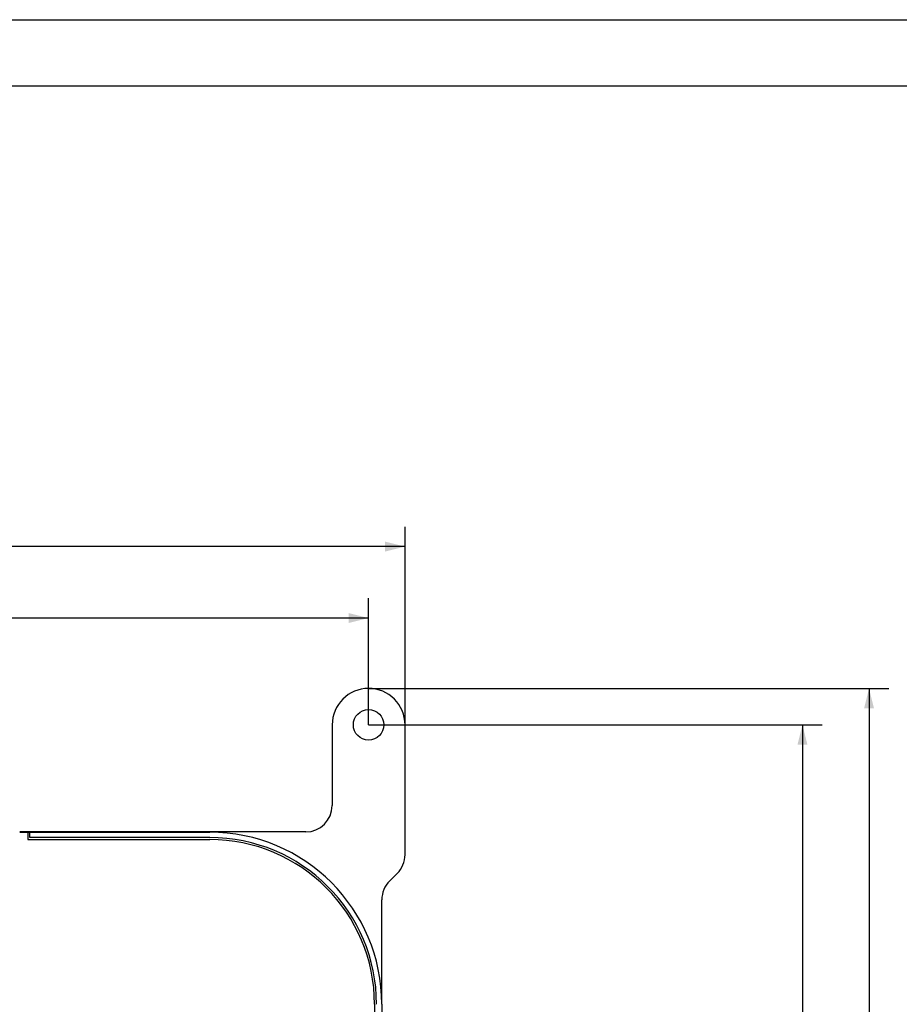
# Model space of a CAD drawing. Units: millimetres. Extents: x 0 to 420, y 0 to 297.
# Drawn here: x 139 to 206, y 223 to 297 of the extents above; entities that cross this region are included whole.
import ezdxf

# ---------------------------------------------------------------- set-up
doc = ezdxf.new("R2010")
doc.units = ezdxf.units.MM
doc.header["$LTSCALE"] = 23.1
doc.layers.get('0').update_dxf_attribs({"linetype": 'CONTINUOUS'})
doc.layers.add('INTFCLR_1314268_2_1_1_1_1', color=7, linetype='CONTINUOUS')
doc.styles.get("Standard").update_dxf_attribs({"font": 'harmonyos_sans_sc_light.ttf'})
doc.dimstyles.new('DIMSTYLE_1', dxfattribs={"dimtxt": 2.2, "dimasz": 1.5, "dimexe": 1.5, "dimexo": 0, "dimgap": 0.55, "dimtad": 1, "dimzin": 0, "dimdsep": 46, "dimtxsty": 'STANDARD', "dimblk": '_FILLED', "dimblk1": '_FILLED', "dimblk2": '_FILLED', "dimcen": 0.09, "dimazin": 0, "dimtol": 1, "dimtp": 0.15, "dimtm": 0.15, "dimtfac": 1, "dimtofl": 0, "dimtmove": 0, "dimatfit": 3, "dimldrblk": '_FILLED', "dimfxl": 1, "dimtolj": 1, "dimtzin": 0, "dimarcsym": 0})
doc.dimstyles.new('DIMSTYLE_3', dxfattribs={"dimtxt": 2.2, "dimasz": 1.5, "dimexe": 1.5, "dimexo": 0, "dimgap": 0.55, "dimtad": 1, "dimzin": 0, "dimdsep": 46, "dimtxsty": 'STANDARD', "dimblk": '_FILLED', "dimblk1": '_FILLED', "dimblk2": '_FILLED', "dimcen": 0.09, "dimazin": 0, "dimtol": 1, "dimtp": 0.2, "dimtm": 0.2, "dimtfac": 1, "dimtofl": 0, "dimtmove": 0, "dimatfit": 3, "dimldrblk": '_FILLED', "dimfxl": 1, "dimtolj": 1, "dimtzin": 0, "dimarcsym": 0})

# ---------------------------------------------------------------- blocks, each defined once
blk = doc.blocks.new('_FILLED')
at = {"color": 0, "linetype": 'ByBlock'}
blk.add_solid([(0, 0), (-1, 0.25), (-1, -0.25)], dxfattribs=at)
blk = doc.blocks.new('*D16')
at = {"color": 2, "linetype": 'Continuous'}
for p, q in [((34.791, 243.732), (34.791, 253.298)), ((165.791, 243.732), (165.791, 253.298)), ((34.791, 251.798), (100.291, 251.798)), ((165.791, 251.798), (100.291, 251.798))]:
    blk.add_line(p, q, dxfattribs=at)
at = {"color": 2, "linetype": 'Continuous', "xscale": 1.5, "yscale": 1.5, "zscale": 1.5, "rotation": 180}
blk.add_blockref('_FILLED', (34.791, 251.798), dxfattribs=at)
at = {"color": 2, "linetype": 'Continuous', "xscale": 1.5, "yscale": 1.5, "zscale": 1.5}
blk.add_blockref('_FILLED', (165.791, 251.798), dxfattribs=at)
blk = doc.blocks.new('*D17')
at = {"color": 2, "linetype": 'Continuous'}
for p, q in [((165.791, 243.732), (200.053, 243.732)), ((198.553, 243.732), (198.553, 200.732)), ((198.553, 157.732), (198.553, 200.732)), ((165.791, 157.732), (200.053, 157.732))]:
    blk.add_line(p, q, dxfattribs=at)
at = {"color": 2, "linetype": 'Continuous', "xscale": 1.5, "yscale": 1.5, "zscale": 1.5}
for p, rotation in [((198.553, 243.732), 90), ((198.553, 157.732), 270)]:
    blk.add_blockref('_FILLED', p, dxfattribs=dict(at, rotation=rotation))
blk = doc.blocks.new('*D19')
at = {"color": 2, "linetype": 'Continuous'}
for p, q in [((27.791, 235.639), (27.791, 258.697)), ((168.541, 243.732), (168.541, 258.697)), ((27.791, 257.197), (98.166, 257.197)), ((168.541, 257.197), (98.166, 257.197))]:
    blk.add_line(p, q, dxfattribs=at)
at = {"color": 2, "linetype": 'Continuous', "xscale": 1.5, "yscale": 1.5, "zscale": 1.5, "rotation": 180}
blk.add_blockref('_FILLED', (27.791, 257.197), dxfattribs=at)
at = {"color": 2, "linetype": 'Continuous', "xscale": 1.5, "yscale": 1.5, "zscale": 1.5}
blk.add_blockref('_FILLED', (168.541, 257.197), dxfattribs=at)
blk = doc.blocks.new('*D20')
at = {"color": 2, "linetype": 'Continuous'}
for p, q in [((165.791, 246.482), (205.082, 246.482)), ((203.582, 246.482), (203.582, 200.732)), ((203.582, 154.982), (203.582, 200.732)), ((165.791, 154.982), (205.082, 154.982))]:
    blk.add_line(p, q, dxfattribs=at)
at = {"color": 2, "linetype": 'Continuous', "xscale": 1.5, "yscale": 1.5, "zscale": 1.5}
for p, rotation in [((203.582, 246.482), 90), ((203.582, 154.982), 270)]:
    blk.add_blockref('_FILLED', p, dxfattribs=dict(at, rotation=rotation))

msp = doc.modelspace()

# ---------------------------------------------------------------- linework, layer by layer
at = {"color": 7, "linetype": 'Continuous'}
for p, q in [((0, 297), (420, 297)), ((0, 297), (420, 297)), ((5, 292), (415, 292)), ((139.445, 235.619), (153.791, 235.619)), ((140.066, 235.619), (140.066, 235.069)), ((140.066, 235.069), (153.791, 235.069)), ((140.216, 235.219), (140.216, 235.619)), ((153.791, 235.219), (140.216, 235.219)), ((166.241, 222.619), (166.241, 196.84)), ((166.791, 222.619), (166.791, 195.623))]:
    msp.add_line(p, q, dxfattribs=at)
for radius in [13, 12.6, 12.45]:
    msp.add_arc((153.791, 222.619), radius, 0, 90, dxfattribs=at)
at = {"layer": 'INTFCLR_1314268_2_1_1_1_1', "color": 7, "linetype": 'Continuous'}
for p, q in [((163.041, 243.732), (163.041, 237.639)), ((168.541, 233.923), (168.541, 243.732)), ((161.041, 235.639), (139.445, 235.639)), ((167.376, 231.931), (167.955, 232.509)), ((166.791, 222.619), (166.791, 230.517))]:
    msp.add_line(p, q, dxfattribs=at)
msp.add_circle((165.791, 243.732), 1.15, dxfattribs=at)
for centre, radius, start, end in [((165.791, 243.732), 2.75, 0, 180), ((161.041, 237.639), 2, 270, 360), ((166.541, 233.923), 2, 315, 360), ((168.791, 230.517), 2, 135, 180)]:
    msp.add_arc(centre, radius, start, end, dxfattribs=at)

# ---------------------------------------------------------------- dimensions: what is measured, and where the dimension line sits
at = {"color": 2, "linetype": 'Continuous'}
for base, p1, p2, angle, dimstyle, picture, middle in [((27.791, 257.197), (168.541, 243.732), (27.791, 235.639), 180, 'DIMSTYLE_1', '*D19', (90.278, 257.197)), ((203.582, 246.482), (165.791, 154.982), (165.791, 246.482), 90, 'DIMSTYLE_3', '*D20', (203.582, 193.675)), ((198.553, 157.732), (165.791, 243.732), (165.791, 157.732), 270, 'DIMSTYLE_1', '*D17', (198.553, 193.675))]:
    dim = msp.add_linear_dim(base=base, p1=p1, p2=p2, angle=angle, dimstyle=dimstyle, dxfattribs=at)
    dim.commit()
    dim.dimension.update_dxf_attribs({"geometry": picture, "text_midpoint": middle, "dimtype": 160})
dim = msp.add_linear_dim(base=(165.791, 251.798), p1=(34.791, 243.732), p2=(165.791, 243.732), dimstyle='DIMSTYLE_1', dxfattribs=at)
dim.commit()
dim.dimension.update_dxf_attribs({"geometry": '*D16', "text_midpoint": (92.403, 251.798), "dimtype": 160})

doc.saveas('drawing.dxf')
